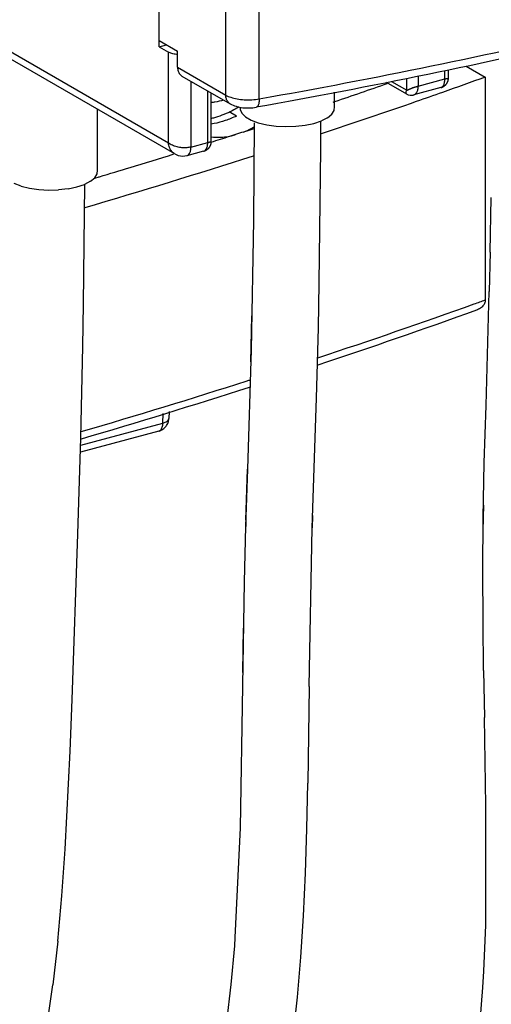
# Model space of a CAD drawing. Extents: x -183 to 867, y -855 to -185.
# Drawn here: x -46 to -29, y -408 to -372 of the extents above; entities that cross this region are included whole.
import ezdxf

# ---------------------------------------------------------------- set-up
doc = ezdxf.new("R2010")
doc.units = 0
doc.header["$LTSCALE"] = 1.21
doc.header["$MEASUREMENT"] = 0
doc.layers.get('0').update_dxf_attribs({"linetype": 'CONTINUOUS'})

msp = doc.modelspace()

# ---------------------------------------------------------------- linework, layer by layer
for p, q in [((-41.21272, -372.67412), (-41.21272, -337.27974)), ((-38.75567, -374.461), (-38.75567, -338.33115)), ((-37.51854, -374.59823), (-37.51854, -338.46838)), ((-56.80825, -367.022), (-40.87491, -376.2248)), ((-40.63399, -376.63752), (-56.61247, -367.40865)), ((-41.21272, -372.44429), (-40.5371, -372.83451)), ((-41.21272, -372.67412), (-40.94093, -372.60127)), ((-41.21272, -372.67412), (-40.87491, -372.86923)), ((-40.87491, -376.2248), (-40.87491, -372.86923)), ((-40.5371, -373.43208), (-40.5371, -372.83451)), ((-40.5371, -373.43208), (-38.75567, -374.461)), ((-29.8741, -373.38569), (-29.16773, -373.79368)), ((-40.37396, -373.75428), (-38.59252, -374.7832)), ((-32.06964, -374.28314), (-32.06964, -373.84672)), ((-31.65281, -373.76702), (-31.65281, -374.13037)), ((-31.65281, -374.13037), (-30.66107, -373.86453)), ((-30.66107, -373.86453), (-30.66107, -373.55914)), ((-29.16773, -373.79368), (-29.16773, -382.03091)), ((-40.04124, -373.94645), (-40.04124, -376.37893)), ((-32.06123, -374.42478), (-32.81523, -373.98929)), ((-32.63731, -373.95527), (-32.06964, -374.28314)), ((-30.81301, -374.18485), (-31.80487, -374.45073)), ((-39.4214, -376.21278), (-39.4214, -374.30446)), ((-34.73721, -374.88455), (-34.73733, -374.35681)), ((-34.73721, -374.88455), (-34.73535, -374.35643)), ((-31.80486, -374.45072), (-31.80509, -374.45078)), ((-38.22753, -374.9047), (-38.22752, -374.98696)), ((-34.74829, -375.02843), (-34.73721, -374.88455)), ((-43.49755, -377.2328), (-43.48966, -374.98814)), ((-38.36246, -375.23364), (-38.62572, -375.08158)), ((-38.22752, -374.98696), (-38.16233, -375.12861)), ((-38.16233, -375.12861), (-38.02371, -375.26182)), ((-38.02371, -375.26182), (-37.81773, -375.38079)), ((-34.99401, -375.29794), (-35.21792, -375.41179)), ((-34.99401, -375.29794), (-34.83516, -375.16827)), ((-34.83516, -375.16827), (-34.74829, -375.02843)), ((-37.81773, -375.38079), (-37.5534, -375.48032)), ((-37.71846, -379.09501), (-37.69187, -375.4793)), ((-37.5534, -375.48032), (-37.24224, -375.55603)), ((-37.24224, -375.55603), (-36.89788, -375.60464)), ((-36.89788, -375.60464), (-36.53536, -375.62402)), ((-36.53536, -375.62402), (-36.17052, -375.61331)), ((-36.17052, -375.61331), (-35.81932, -375.573)), ((-35.81932, -375.573), (-35.49709, -375.50483)), ((-35.49709, -375.50483), (-35.21792, -375.41179)), ((-35.24127, -376.44989), (-35.23971, -375.41176)), ((-40.04124, -376.37893), (-39.4214, -376.21278)), ((-39.57335, -376.53311), (-40.19334, -376.6993)), ((-35.30162, -381.41906), (-35.24127, -376.44989)), ((-43.75435, -377.6462), (-43.5955, -377.51652)), ((-43.5955, -377.51652), (-43.50863, -377.37669)), ((-43.50863, -377.37669), (-43.49755, -377.2328)), ((-46.31374, -377.82857), (-46.57808, -377.72905)), ((-46.31374, -377.82857), (-46.00259, -377.90429)), ((-44.57966, -377.92125), (-44.25743, -377.85308)), ((-44.25743, -377.85308), (-43.97826, -377.76004)), ((-44.00729, -382.19528), (-43.96655, -377.76015)), ((-43.75435, -377.6462), (-43.97826, -377.76004)), ((-46.00259, -377.90429), (-45.65823, -377.9529)), ((-45.65823, -377.9529), (-45.2957, -377.97227)), ((-45.2957, -377.97227), (-44.93087, -377.96157)), ((-44.57966, -377.92125), (-44.93087, -377.96157)), ((-28.98728, -380.26844), (-28.95093, -378.24301)), ((-37.80526, -383.88285), (-37.71846, -379.09501)), ((-28.98728, -380.26844), (-29.02429, -381.71983)), ((-35.33435, -383.06974), (-35.30162, -381.41906)), ((-29.14131, -385.93233), (-29.02429, -381.71983)), ((-44.03227, -383.75936), (-44.00729, -382.19528)), ((-37.83033, -384.32552), (-37.79085, -382.62603)), ((-35.4003, -385.66623), (-35.33435, -383.06974)), ((-44.10654, -387.12817), (-44.03227, -383.75936)), ((-37.94031, -388.28965), (-37.80526, -383.88285)), ((-35.55904, -390.45524), (-35.4003, -385.66623)), ((-41.07672, -386.58451), (-41.06509, -386.22896)), ((-40.84991, -386.16375), (-40.85811, -386.41443)), ((-29.20668, -388.05394), (-29.14131, -385.93233)), ((-44.11519, -387.39899), (-41.07672, -386.58451)), ((-41.22838, -386.88103), (-44.12343, -387.65707)), ((-44.22023, -390.68841), (-44.10654, -387.12817)), ((-29.24289, -390.09536), (-29.20668, -388.05394)), ((-38.01357, -390.17364), (-37.9511, -388.28929)), ((-38.01019, -390.40957), (-37.94031, -388.28965)), ((-29.23603, -389.61989), (-29.24289, -390.09536)), ((-38.01357, -390.17364), (-38.01864, -390.40939)), ((-35.54531, -390.00416), (-35.55904, -390.45524)), ((-29.25518, -392.05492), (-29.24289, -390.09536)), ((-29.24289, -390.09536), (-29.24494, -390.32229)), ((-38.06037, -392.45235), (-38.01019, -390.40957)), ((-35.67215, -396.32423), (-35.55904, -390.45524)), ((-44.43381, -396.81282), (-44.22023, -390.68841)), ((-29.24899, -393.93562), (-29.25518, -392.05492)), ((-38.1239, -396.3074), (-38.06037, -392.45235)), ((-38.12256, -395.81007), (-38.09946, -394.1679)), ((-38.09446, -393.93523), (-38.09946, -394.1679)), ((-29.22975, -395.74052), (-29.24899, -393.93562)), ((-29.22975, -395.74052), (-29.20287, -397.47267)), ((-38.21185, -401.55624), (-38.1239, -396.3074)), ((-38.1282, -396.54337), (-38.1239, -396.3074)), ((-35.67215, -396.32423), (-35.72436, -399.89685)), ((-44.50685, -398.71741), (-44.43381, -396.81282)), ((-29.14783, -400.73124), (-29.20287, -397.47267)), ((-44.69044, -402.34097), (-44.50685, -398.71741)), ((-35.76044, -401.59034), (-35.72436, -399.89685)), ((-29.14257, -405.15345), (-29.14783, -400.73124)), ((-38.40704, -405.6041), (-38.21185, -401.55624)), ((-35.81078, -403.22586), (-35.76044, -401.59034)), ((-44.81267, -404.06587), (-44.69044, -402.34097)), ((-35.88112, -404.80616), (-35.81078, -403.22586)), ((-44.96304, -405.73659), (-44.81267, -404.06587)), ((-35.97726, -406.33393), (-35.88112, -404.80616)), ((-29.22335, -406.84679), (-29.14257, -405.15345)), ((-44.96304, -405.73659), (-45.14749, -407.35586)), ((-38.55017, -407.34337), (-38.42621, -405.9088)), ((-38.42621, -405.9088), (-38.40704, -405.6041)), ((-36.10495, -407.81167), (-35.97726, -406.33393)), ((-29.25548, -407.45056), (-29.22335, -406.84679)), ((-45.37194, -408.92617), (-45.14749, -407.35586)), ((-38.70989, -408.72747), (-38.55017, -407.34337)), ((-29.35949, -408.70698), (-29.25548, -407.45056)), ((-36.27, -409.24188), (-36.10495, -407.81167))]:
    msp.add_line(p, q)
for points in [[(-30.81299, -374.18485), (-30.80899, -374.18375), (-30.80105, -374.18141), (-30.79318, -374.17891), (-30.78542, -374.17626), (-30.77777, -374.17346), (-30.77023, -374.17051), (-30.7628, -374.16743), (-30.75548, -374.16422), (-30.74826, -374.16089), (-30.74116, -374.15743), (-30.73416, -374.15385), (-30.72728, -374.15016), (-30.7205, -374.14636), (-30.71384, -374.14246), (-30.70728, -374.13846), (-30.70083, -374.13436), (-30.6945, -374.13017), (-30.68828, -374.12589), (-30.68217, -374.12152), (-30.67618, -374.11708), (-30.67031, -374.11256), (-30.66455, -374.10796), (-30.65892, -374.1033), (-30.6534, -374.09857), (-30.64801, -374.09378), (-30.64275, -374.08894), (-30.63761, -374.08404), (-30.6326, -374.0791), (-30.62773, -374.07411), (-30.62298, -374.06908), (-30.61838, -374.06402), (-30.61388, -374.05889), (-30.6095, -374.05371), (-30.60523, -374.04848), (-30.6011, -374.04322), (-30.5971, -374.03793), (-30.59324, -374.03263), (-30.58952, -374.02733), (-30.58595, -374.02204), (-30.58253, -374.01677), (-30.57925, -374.01153), (-30.57613, -374.00633), (-30.57316, -374.00119), (-30.57033, -373.99611), (-30.56765, -373.9911), (-30.56511, -373.98615), (-30.56269, -373.98125), (-30.56039, -373.9764), (-30.5582, -373.97159), (-30.55612, -373.96683), (-30.55415, -373.96212), (-30.55227, -373.95744), (-30.55049, -373.9528), (-30.54879, -373.94819), (-30.54718, -373.9436), (-30.54564, -373.93903), (-30.54419, -373.93448), (-30.54281, -373.92995), (-30.5415, -373.92544), (-30.54027, -373.92095), (-30.53911, -373.91649), (-30.53803, -373.91207), (-30.53701, -373.9077), (-30.53607, -373.90335), (-30.53519, -373.89906), (-30.53439, -373.89485), (-30.53366, -373.8907), (-30.533, -373.8866), (-30.5324, -373.88257), (-30.53187, -373.87858), (-30.5314, -373.87463), (-30.53099, -373.87074), (-30.53065, -373.86689), (-30.53037, -373.86308), (-30.53015, -373.85933), (-30.52999, -373.85562), (-30.52989, -373.85198), (-30.52984, -373.84841), (-30.52997, -373.53025)], [(-39.57332, -376.5331), (-39.56932, -376.532), (-39.56138, -376.52967), (-39.55351, -376.52717), (-39.54575, -376.52451), (-39.5381, -376.52171), (-39.53056, -376.51877), (-39.52313, -376.51569), (-39.51581, -376.51248), (-39.50859, -376.50914), (-39.50149, -376.50568), (-39.4945, -376.50211), (-39.48761, -376.49842), (-39.48083, -376.49462), (-39.47417, -376.49072), (-39.46761, -376.48671), (-39.46117, -376.48262), (-39.45483, -376.47842), (-39.44861, -376.47414), (-39.44251, -376.46978), (-39.43651, -376.46533), (-39.43064, -376.46081), (-39.42488, -376.45622), (-39.41925, -376.45155), (-39.41373, -376.44683), (-39.40834, -376.44204), (-39.40308, -376.43719), (-39.39794, -376.4323), (-39.39293, -376.42735), (-39.38806, -376.42236), (-39.38332, -376.41734), (-39.37871, -376.41227), (-39.37421, -376.40715), (-39.36983, -376.40197), (-39.36556, -376.39674), (-39.36143, -376.39147), (-39.35743, -376.38619), (-39.35357, -376.38089), (-39.34985, -376.37559), (-39.34628, -376.3703), (-39.34286, -376.36502), (-39.33958, -376.35978), (-39.33646, -376.35459), (-39.33349, -376.34944), (-39.33066, -376.34437), (-39.32799, -376.33935), (-39.32544, -376.3344), (-39.32302, -376.3295), (-39.32072, -376.32465), (-39.31853, -376.31985), (-39.31645, -376.31509), (-39.31448, -376.31037), (-39.3126, -376.3057), (-39.31082, -376.30106), (-39.30912, -376.29644), (-39.30751, -376.29186), (-39.30597, -376.28729), (-39.30452, -376.28274), (-39.30314, -376.2782), (-39.30183, -376.27369), (-39.3006, -376.2692), (-39.29944, -376.26474), (-39.29836, -376.26032), (-39.29734, -376.25596), (-39.2964, -376.2516), (-39.29552, -376.24732), (-39.29472, -376.2431), (-39.29399, -376.23895), (-39.29333, -376.23486), (-39.29273, -376.23082), (-39.2922, -376.22683), (-39.29173, -376.22289), (-39.29132, -376.21899), (-39.29098, -376.21514), (-39.2907, -376.21134), (-39.29048, -376.20758), (-39.29032, -376.20388), (-39.29022, -376.20024), (-39.29018, -376.19667), (-39.29031, -374.38018)], [(-32.06136, -374.42469), (-32.01997, -374.44399), (-31.94849, -374.46089), (-31.8841, -374.46299), (-31.829, -374.45624), (-31.80508, -374.45075)], [(-40.634, -376.63751), (-40.51031, -376.69185), (-40.34225, -376.71823), (-40.1933, -376.69921)]]:
    msp.add_lwpolyline(points)
for points, knots in [([(-37.51854, -374.59823), (-35.39171, -374.22129), (-31.19953, -373.42107), (-25.02983, -372.06361), (-19.07138, -370.56736), (-13.34435, -368.93738), (-7.86817, -367.17926), (-4.32659, -365.90032), (-2.60295, -365.23891)], [0, 0, 0, 0, 6.47990237, 12.80175279, 18.94931276, 24.90739336, 30.66200946, 36.20055381, 36.20055381, 36.20055381, 36.20055381]), ([(-23.34277, -371.91061), (-23.93611, -372.05599), (-26.57501, -372.69013), (-31.33116, -373.73654), (-35.51452, -374.53507), (-37.63662, -374.91118)], [0, 0, 0, 0, 1.83267446, 8.14199644, 14.60753411, 14.60753411, 14.60753411, 14.60753411]), ([(-40.58138, -372.95857), (-40.63689, -372.95075), (-40.73777, -372.93007), (-40.83452, -372.89256), (-40.87491, -372.86923)], [0, 0, 0, 0, 0.168163976, 0.308107226, 0.308107226, 0.308107226, 0.308107226]), ([(-40.5371, -373.43208), (-40.5371, -373.47826), (-40.5251, -373.56743), (-40.46742, -373.68193), (-40.40602, -373.73571), (-40.37386, -373.75432)], [0, 0, 0, 0, 0.138544588, 0.265123063, 0.376590799, 0.376590799, 0.376590799, 0.376590799]), ([(-30.8131, -374.18454), (-30.80154, -374.18146), (-30.76248, -374.16574), (-30.70714, -374.10393), (-30.66872, -373.99548), (-30.66107, -373.91093), (-30.66107, -373.86453)], [0, 0, 0, 0, 0.035873996, 0.124530765, 0.237549793, 0.376758926, 0.376758926, 0.376758926, 0.376758926]), ([(-30.66107, -373.86453), (-30.65303, -373.86285), (-30.63686, -373.85908), (-30.61316, -373.8513), (-30.59117, -373.84388), (-30.57089, -373.84095), (-30.55598, -373.84509), (-30.54436, -373.84512), (-30.53686, -373.8418), (-30.53032, -373.84354), (-30.5297, -373.84677), (-30.52973, -373.84767)], [0, 0, 0, 0, 0.024641098, 0.049754007, 0.074722294, 0.094541547, 0.109696229, 0.120919314, 0.128237982, 0.134552086, 0.137252768, 0.137252768, 0.137252768, 0.137252768]), ([(-32.06964, -374.28314), (-32.06901, -374.28185), (-32.06745, -374.27854), (-32.06199, -374.27755), (-32.05654, -374.27637), (-32.05069, -374.2741), (-32.04517, -374.2718), (-32.04011, -374.26951), (-32.03574, -374.26748), (-32.0309, -374.2652), (-32.02556, -374.26263), (-32.01961, -374.25984), (-32.01299, -374.2567), (-32.00563, -374.25309), (-31.99709, -374.24942), (-31.98692, -374.24634), (-31.97634, -374.24087), (-31.9665, -374.23293), (-31.95388, -374.22693), (-31.93838, -374.22576), (-31.92139, -374.22), (-31.90326, -374.21031), (-31.88159, -374.2039), (-31.8616, -374.19297), (-31.84245, -374.18191), (-31.82077, -374.17629), (-31.7968, -374.1724), (-31.77101, -374.16305), (-31.74278, -374.15208), (-31.71185, -374.14518), (-31.68132, -374.13921), (-31.66201, -374.13345), (-31.65281, -374.13037)], [0, 0, 0, 0, 0.004292359, 0.010166669, 0.015206381, 0.021348537, 0.028838247, 0.033185083, 0.037992981, 0.04331562, 0.049215191, 0.055765757, 0.063052013, 0.071194542, 0.080368465, 0.090872166, 0.103043413, 0.115782064, 0.128768517, 0.144183629, 0.161927387, 0.182157649, 0.20572713, 0.229285637, 0.250366747, 0.271731985, 0.295943806, 0.323158357, 0.353736667, 0.386763299, 0.417970533, 0.447086702, 0.447086702, 0.447086702, 0.447086702]), ([(-31.65282, -374.13037), (-31.65282, -374.17537), (-31.66011, -374.25825), (-31.69692, -374.36592), (-31.75175, -374.43016), (-31.79234, -374.44698), (-31.80495, -374.45035)], [0, 0, 0, 0, 0.134989619, 0.247286087, 0.337693148, 0.376872414, 0.376872414, 0.376872414, 0.376872414]), ([(-38.75567, -374.461), (-38.69694, -374.49493), (-38.56005, -374.55078), (-38.33055, -374.60504), (-38.0702, -374.634), (-37.7949, -374.63453), (-37.60938, -374.61433), (-37.51854, -374.59823)], [0, 0, 0, 0, 0.20348778, 0.43975551, 0.70601472, 0.98744056, 1.26423388, 1.26423388, 1.26423388, 1.26423388]), ([(-38.59252, -374.78319), (-38.62292, -374.76556), (-38.6836, -374.71361), (-38.74303, -374.59983), (-38.75567, -374.5086), (-38.75567, -374.461)], [0, 0, 0, 0, 0.105446181, 0.233691718, 0.376491557, 0.376491557, 0.376491557, 0.376491557]), ([(-37.51854, -374.59823), (-37.51854, -374.64265), (-37.5234, -374.72219), (-37.54874, -374.82329), (-37.58669, -374.89095), (-37.62382, -374.90771), (-37.63679, -374.91035)], [0, 0, 0, 0, 0.133247628, 0.236856228, 0.31399843, 0.353712118, 0.353712118, 0.353712118, 0.353712118]), ([(-32.06137, -374.4247), (-32.07215, -374.41849), (-32.08996, -374.40169), (-32.09675, -374.36509), (-32.08401, -374.32682), (-32.07574, -374.2988), (-32.06964, -374.28314)], [0, 0, 0, 0, 0.037309736, 0.068436243, 0.106058107, 0.156493242, 0.156493242, 0.156493242, 0.156493242]), ([(-38.84095, -374.6474), (-38.94384, -374.67891), (-39.09299, -374.71444), (-39.24441, -374.73479), (-39.28929, -374.73943)], [0, 0, 0, 0, 0.322803083, 0.458142245, 0.458142245, 0.458142245, 0.458142245]), ([(-38.29424, -374.91599), (-38.36771, -374.95926), (-38.63755, -375.10705), (-38.97303, -375.24253), (-39.2374, -375.31488), (-39.2876, -375.32742)], [0, 0, 0, 0, 0.25579148, 0.92272637, 1.07795654, 1.07795654, 1.07795654, 1.07795654]), ([(-38.59252, -374.7832), (-38.52457, -374.82245), (-38.37152, -374.88463), (-38.12988, -374.93086), (-37.88087, -374.94116), (-37.71738, -374.92549), (-37.63662, -374.91118)], [0, 0, 0, 0, 0.235408963, 0.490317441, 0.734877067, 0.980930915, 0.980930915, 0.980930915, 0.980930915]), ([(-38.36246, -375.23364), (-38.49609, -375.29858), (-38.76655, -375.41081), (-39.08191, -375.49616), (-39.25622, -375.52735), (-39.28944, -375.53272)], [0, 0, 0, 0, 0.445725549, 0.875934142, 0.97688431, 0.97688431, 0.97688431, 0.97688431]), ([(-39.28908, -376.19949), (-39.05946, -376.12631), (-38.53344, -375.95787), (-38.00797, -375.78775), (-37.71195, -375.69131)], [0, 0, 0, 0, 0.72298626, 1.65697661, 1.65697661, 1.65697661, 1.65697661]), ([(-39.29288, -376.00842), (-39.17296, -376.02149), (-38.87466, -376.02845), (-38.57936, -375.97698), (-38.4094, -375.92998)], [0, 0, 0, 0, 0.361889145, 0.890882753, 0.890882753, 0.890882753, 0.890882753]), ([(-40.04124, -376.37893), (-40.09073, -376.39215), (-40.20122, -376.40937), (-40.37512, -376.40929), (-40.55659, -376.38002), (-40.72785, -376.32218), (-40.83147, -376.26199), (-40.87491, -376.2248)], [0, 0, 0, 0, 0.153649477, 0.333463713, 0.519847366, 0.702361659, 0.873898032, 0.873898032, 0.873898032, 0.873898032]), ([(-40.63432, -376.63733), (-40.67579, -376.61334), (-40.75677, -376.54494), (-40.84219, -376.40098), (-40.86892, -376.2854), (-40.87491, -376.2248)], [0, 0, 0, 0, 0.143715946, 0.311189021, 0.493855462, 0.493855462, 0.493855462, 0.493855462]), ([(-40.19342, -376.69892), (-40.18082, -376.69556), (-40.1402, -376.67874), (-40.08534, -376.61442), (-40.04857, -376.50672), (-40.04129, -376.42387), (-40.04129, -376.37894)], [0, 0, 0, 0, 0.039132974, 0.129675798, 0.242074486, 0.376867184, 0.376867184, 0.376867184, 0.376867184]), ([(-39.57343, -376.53279), (-39.56187, -376.52971), (-39.52281, -376.51399), (-39.46747, -376.45218), (-39.42905, -376.34374), (-39.4214, -376.25918), (-39.4214, -376.21278)], [0, 0, 0, 0, 0.035873996, 0.124530765, 0.237549795, 0.376758747, 0.376758747, 0.376758747, 0.376758747]), ([(-39.4214, -376.21278), (-39.41336, -376.21111), (-39.39719, -376.20734), (-39.37349, -376.19955), (-39.3515, -376.19213), (-39.33122, -376.18921), (-39.31631, -376.19335), (-39.30469, -376.19337), (-39.29719, -376.19005), (-39.29065, -376.1918), (-39.29003, -376.19503), (-39.29006, -376.19593)], [0, 0, 0, 0, 0.024641098, 0.049754005, 0.074722291, 0.094541547, 0.109696229, 0.120919314, 0.12823798, 0.134552084, 0.137252766, 0.137252766, 0.137252766, 0.137252766]), ([(-29.16773, -382.03091), (-29.16773, -382.07618), (-29.18879, -382.17152), (-29.27941, -382.29485), (-29.39077, -382.37089), (-29.46781, -382.40396), (-29.49447, -382.41359)], [0, 0, 0, 0, 0.135812184, 0.282772242, 0.448830209, 0.533875477, 0.533875477, 0.533875477, 0.533875477]), ([(-41.22852, -386.88055), (-41.20471, -386.87366), (-41.14558, -386.83875), (-41.09116, -386.72874), (-41.07842, -386.63641), (-41.07672, -386.58451)], [0, 0, 0, 0, 0.074380444, 0.196469869, 0.352241251, 0.352241251, 0.352241251, 0.352241251]), ([(-41.22838, -386.88103), (-41.17704, -386.86727), (-41.07674, -386.82231), (-40.95688, -386.71126), (-40.87945, -386.56982), (-40.85978, -386.46566), (-40.85811, -386.41443)], [0, 0, 0, 0, 0.159462045, 0.323254581, 0.481602953, 0.635396764, 0.635396764, 0.635396764, 0.635396764]), ([(-41.07672, -386.58451), (-41.03747, -386.57399), (-40.96907, -386.54937), (-40.88773, -386.4951), (-40.85932, -386.44082), (-40.85816, -386.41563), (-40.85813, -386.41443)], [0, 0, 0, 0, 0.121903381, 0.216531674, 0.288483166, 0.292112943, 0.292112943, 0.292112943, 0.292112943])]:
    msp.add_open_spline(points, degree=3, knots=knots)
for points in [[(-40.53734, -372.96404), (-40.55205, -372.96245), (-40.56673, -372.96063), (-40.58138, -372.95857)], [(-29.16773, -373.79368), (-29.69533, -373.98467), (-30.22363, -374.17373), (-30.7526, -374.3609)], [(-34.72378, -374.69709), (-34.07762, -374.47754), (-33.43236, -374.25528), (-32.78809, -374.03025)], [(-30.7526, -374.3609), (-31.07459, -374.47484), (-31.39683, -374.58807), (-31.71932, -374.70062)], [(-38.27776, -374.90623), (-38.28324, -374.90949), (-38.28874, -374.91275), (-38.29424, -374.91599)], [(-31.71932, -374.70062), (-32.88669, -375.10801), (-34.05726, -375.50633), (-35.23068, -375.89595)], [(-34.79322, -374.72067), (-34.77007, -374.71282), (-34.74693, -374.70496), (-34.72378, -374.69709)], [(-38.1002, -375.82475), (-38.00397, -375.78583), (-37.90966, -375.74189), (-37.81772, -375.69371)], [(-37.81772, -375.69371), (-37.77776, -375.67277), (-37.73822, -375.65102), (-37.69912, -375.62852)], [(-37.7456, -376.71644), (-39.81117, -377.37856), (-41.88519, -378.01479), (-43.96618, -378.62671)], [(-42.28579, -377.13488), (-41.74788, -376.97045), (-41.21048, -376.80433), (-40.67362, -376.63651)], [(-37.69973, -376.70173), (-37.71502, -376.70664), (-37.73031, -376.71154), (-37.7456, -376.71644)], [(-43.42279, -377.47973), (-43.04354, -377.36561), (-42.66454, -377.25066), (-42.28579, -377.13488)], [(-43.56664, -377.52297), (-43.53539, -377.51359), (-43.50415, -377.5042), (-43.47292, -377.49481)], [(-43.47292, -377.49481), (-43.45621, -377.48979), (-43.4395, -377.48476), (-43.42279, -377.47973)], [(-43.59139, -377.53041), (-43.58314, -377.52793), (-43.57489, -377.52545), (-43.56664, -377.52297)], [(-35.35233, -384.17355), (-33.41831, -383.53248), (-31.49194, -382.86778), (-29.57481, -382.17784)], [(-29.57481, -382.17784), (-29.43907, -382.12899), (-29.30338, -382.08002), (-29.16773, -382.03091)], [(-29.49448, -382.41355), (-31.44028, -383.11632), (-33.39569, -383.79298), (-35.35901, -384.44521)], [(-44.09321, -386.90126), (-42.04433, -386.29984), (-40.00219, -385.6749), (-37.96819, -385.02492)], [(-37.96819, -385.02492), (-37.92666, -385.01165), (-37.88512, -384.99836), (-37.84359, -384.98507)], [(-37.89327, -385.27232), (-39.95164, -385.93227), (-42.01842, -386.56649), (-44.09212, -387.17654)], [(-37.8508, -385.2587), (-37.86496, -385.26324), (-37.87912, -385.26778), (-37.89327, -385.27232)]]:
    msp.add_open_spline(points, degree=3)

doc.saveas('drawing.dxf')
